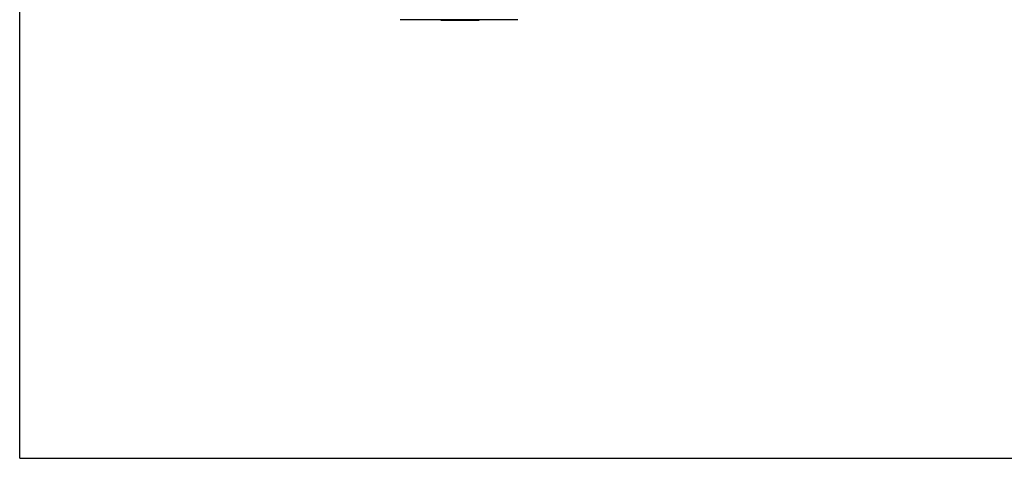
# Model space of a CAD drawing. Extents: x 0 to 6600, y 0 to 2898.
# Drawn here: x 0 to 899, y 0 to 400 of the extents above; entities that cross this region are included whole.
import ezdxf

# ---------------------------------------------------------------- set-up
doc = ezdxf.new("R2010")
doc.units = 0
doc.layers.get('0').update_dxf_attribs({"linetype": 'CONTINUOUS'})

msp = doc.modelspace()

# ---------------------------------------------------------------- linework, layer by layer
for q in [(0, 2700), (6600, 0)]:
    msp.add_line((0, 0), q)
at = {"linetype": 'CONTINUOUS'}
for p, q in [((384.34, 400.11), (384.34, 399.61)), ((384.34, 399.61), (386.84, 399.61)), ((386.84, 400.11), (386.84, 399.61)), ((386.84, 399.61), (417.34, 399.61)), ((417.34, 400.11), (417.34, 399.61)), ((417.34, 399.61), (419.34, 399.61)), ((419.34, 400.11), (419.34, 399.61))]:
    msp.add_line(p, q, dxfattribs=at)
msp.add_open_spline([(454.67, 400.11), (454.67, 400.11), (454.66, 400.11), (454.66, 400.11), (454.68, 400.11), (454.69, 400.11), (454.7, 400.11), (454.62, 400.11), (454.43, 400.11), (453.98, 400.11), (453.68, 400.11), (452.2, 400.11), (451.02, 400.11), (447.46, 400.11), (445.09, 400.11), (441.53, 400.11), (440.35, 400.11), (438.57, 400.11), (437.97, 400.11), (437.08, 400.11), (436.78, 400.11), (436.35, 400.11), (436.21, 400.11), (435.86, 400.11), (435.64, 400.11), (428.88, 400.11), (422.33, 400.11), (409.22, 400.11), (402.67, 400.11), (389.56, 400.11), (383.01, 400.11), (373.18, 400.11), (369.91, 400.11), (366.43, 400.11), (366.2, 400.11), (365.87, 400.11), (365.74, 400.11), (365.32, 400.11), (365.03, 400.11), (364.17, 400.11), (363.6, 400.11), (361.9, 400.11), (360.76, 400.11), (357.34, 400.11), (355.06, 400.11), (351.65, 400.11), (350.51, 400.11), (348.8, 400.11), (348.22, 400.11), (347.52, 400.11), (347.42, 400.11), (347.39, 400.11), (347.4, 400.11), (347.41, 400.11), (347.41, 400.11), (347.42, 400.11), (347.41, 400.11), (347.4, 400.11), (347.42, 400.11), (347.4, 400.11), (347.41, 400.11)], degree=3, knots=[0, 0, 0, 0, 0.000317, 0.000317, 0.013362, 0.013362, 0.016624, 0.016624, 0.019885, 0.019885, 0.026408, 0.026408, 0.0525, 0.0525, 0.104683, 0.104683, 0.130774, 0.130774, 0.14382, 0.14382, 0.150343, 0.150343, 0.153604, 0.153604, 0.156865, 0.156865, 0.261231, 0.261231, 0.365597, 0.365597, 0.469963, 0.469963, 0.522146, 0.522146, 0.525408, 0.525408, 0.528669, 0.528669, 0.535192, 0.535192, 0.548238, 0.548238, 0.574329, 0.574329, 0.626512, 0.626512, 0.652604, 0.652604, 0.665649, 0.665649, 0.668911, 0.668911, 0.672172, 0.672172, 0.678695, 0.678695, 0.783061, 0.783061, 0.991793, 1, 1, 1, 1], dxfattribs=at)

doc.saveas('drawing.dxf')
